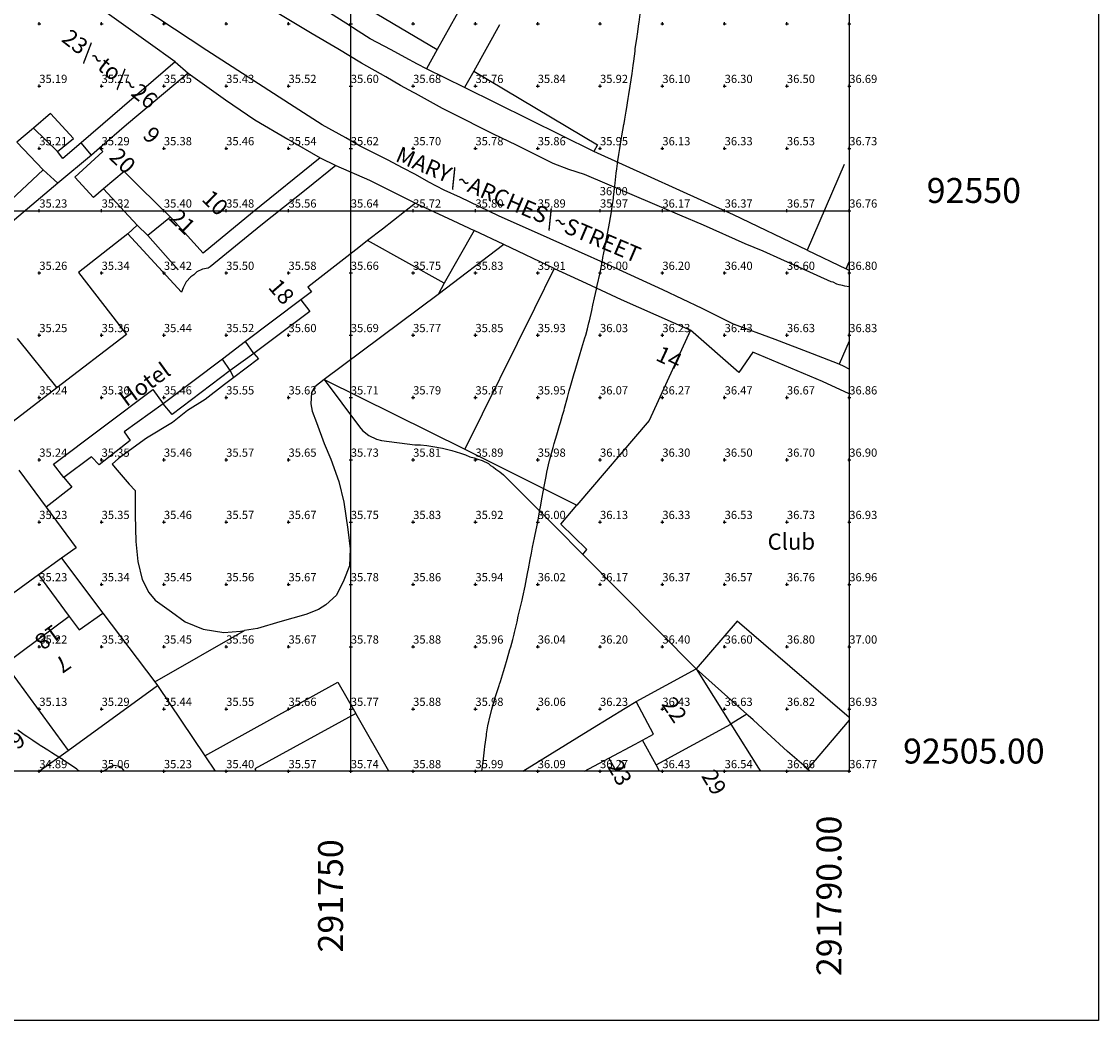
# Model space of a CAD drawing. Extents: x 291570 to 291810, y 92444 to 92766.
# Drawn here: x 291724 to 291810, y 92485 to 92565 of the extents above; entities that cross this region are included whole.
import ezdxf
from ezdxf.enums import TextEntityAlignment as Align

# ---------------------------------------------------------------- set-up
doc = ezdxf.new("R2010")
doc.units = 0
doc.header["$MEASUREMENT"] = 0
for name, color, linetype in [('Building', 7, 'Continuous'), ('cartographictextmain', 7, 'Continuous'), ('cornermarkers', 7, 'Continuous'), ('extent', 7, 'Continuous'), ('frame', 7, 'Continuous'), ('General Feature', 7, 'Continuous'), ('grid', 7, 'Continuous'), ('MM_CONTOUR', 1, 'Continuous'), ('MM_CONTOUR_TEXT', 12, 'Continuous'), ('MM_DTM', 7, 'Continuous'), ('Network Or Polygon Closing Geometry', 7, 'Continuous'), ('Road Or Track', 7, 'Continuous')]:
    doc.layers.add(name, color=color, linetype=linetype)

msp = doc.modelspace()

# ---------------------------------------------------------------- linework, layer by layer
at = {"layer": 'Building', "color": 1}
for points in [[(291735.9, 92561.95), (291729.4, 92566.6), (291728.9, 92566.08), (291722.4, 92571.1), (291713.55, 92577.82)], [(291735.9, 92561.95), (291728.35, 92555.45)], [(291735.9, 92561.95), (291736.95, 92561.05)], [(291736.95, 92561.05), (291732, 92556.9), (291729.84, 92555.01)], [(291736.95, 92561.05), (291739.95, 92558.9), (291742.3, 92557.3), (291744.95, 92555.75), (291747.55, 92554.25)], [(291726.45, 92554.75), (291727.75, 92555.8), (291725.9, 92557.8), (291724.53, 92556.63)], [(291724.53, 92556.63), (291723.21, 92555.51), (291725.3, 92553.28)], [(291728.35, 92555.45), (291726.9, 92554.2), (291726.45, 92554.75)], [(291729.2, 92554.45), (291728.35, 92555.45)], [(291729.84, 92555.01), (291729.2, 92554.45)], [(291730.1, 92554.75), (291729.84, 92555.01)], [(291748.8, 92553.63), (291746.41, 92551.71), (291742.79, 92548.8), (291738.7, 92545.5), (291738.55, 92545.4), (291738.1, 92545.3), (291737.65, 92545.1), (291737.4, 92544.85), (291737.15, 92544.7), (291736.8, 92544.3), (291736.55, 92543.8), (291736.4, 92543.45), (291732.1, 92548.15)], [(291747.55, 92554.25), (291742.1, 92549.85), (291738.15, 92546.6), (291735.65, 92549.35), (291735.53, 92549.47)], [(291748.8, 92553.63), (291751.5, 92552.45), (291755.2, 92550.6)], [(291725.3, 92553.28), (291717.97, 92546.43)], [(291735.53, 92549.47), (291733.1, 92551.85), (291731.8, 92553.15)], [(291755.2, 92550.6), (291752.54, 92548.52), (291751.35, 92547.6)], [(291755.2, 92550.6), (291758.2, 92549.2), (291759.9, 92548.4)], [(291759.9, 92548.4), (291757.5, 92544.17)], [(291762.29, 92547.28), (291759.9, 92548.4)], [(291732.1, 92548.15), (291728.15, 92545.05), (291732, 92540.05), (291726.41, 92535.77)], [(291751.35, 92547.6), (291750.65, 92547.05), (291746.56, 92543.87), (291746.85, 92543.5), (291746, 92542.85)], [(291757.5, 92544.17), (291751.35, 92547.6)], [(291762.29, 92547.28), (291757, 92543.28)], [(291766.33, 92545.37), (291762.29, 92547.28)], [(291766.33, 92545.37), (291764.75, 92542.15), (291759.15, 92530.85)], [(291766.33, 92545.37), (291768.9, 92544.17), (291771.7, 92542.87), (291777.25, 92540.4)], [(291757.5, 92544.17), (291757, 92543.28)], [(291757, 92543.28), (291747.85, 92536.45)], [(291746, 92542.85), (291741.55, 92539.49)], [(291723.23, 92539.73), (291726.41, 92535.77)], [(291777.25, 92540.4), (291773.95, 92533.15), (291768.14, 92526.36)], [(291790, 92535.287), (291787.85, 92536.3), (291782.25, 92538.65), (291781.15, 92537), (291777.25, 92540.4)], [(291741.55, 92539.49), (291739.7, 92538.09)], [(291739.7, 92538.09), (291734.95, 92534.5)], [(291747.85, 92536.45), (291759.15, 92530.85)], [(291726.41, 92535.77), (291722.91, 92533.09)], [(291726.98, 92528.59), (291726.15, 92529.65), (291734.1, 92535.65), (291734.95, 92534.5)], [(291759.15, 92530.85), (291768.14, 92526.36)], [(291723.37, 92529.16), (291725.55, 92526.2)], [(291726.98, 92528.59), (291727.6, 92527.8), (291725.55, 92526.2)], [(291725.55, 92526.2), (291727.95, 92522.95), (291726.78, 92522.1)], [(291768.62, 92522.41), (291768.95, 92522.8), (291766.85, 92524.85), (291768.14, 92526.36)], [(291724.94, 92520.77), (291722.15, 92518.75), (291717.57, 92524.9)], [(291768.62, 92522.41), (291777.72, 92513.23)], [(291726.78, 92522.1), (291724.94, 92520.77)], [(291726.78, 92522.1), (291730.1, 92517.7)], [(291724.94, 92520.77), (291727.41, 92517.42)], [(291727.41, 92517.42), (291722.25, 92513.6), (291722.74, 92512.93)], [(291727.41, 92517.42), (291728.2, 92516.35), (291730.1, 92517.7)], [(291730.1, 92517.7), (291734.26, 92512.18)], [(291790, 92509.306), (291785.22, 92513.42), (291781.01, 92517.05), (291777.72, 92513.23)], [(291722.74, 92512.93), (291727.31, 92506.68)], [(291772.89, 92510.6), (291777.72, 92513.23)], [(291777.72, 92513.23), (291780.51, 92508.79)], [(291734.26, 92512.18), (291734.48, 92511.88)], [(291727.31, 92506.68), (291734.48, 92511.88)], [(291773.42, 92507.5), (291774.3, 92507.97), (291772.89, 92510.6)], [(291750.4, 92509.65), (291742.3, 92505.2), (291742.406, 92505)], [(291753.049, 92505), (291750.4, 92509.65)], [(291774.5, 92505.52), (291780.51, 92508.79)], [(291780.51, 92508.79), (291782.73, 92505.25), (291782.886, 92505)], [(291770.71, 92506.05), (291772.82, 92507.18), (291773.42, 92507.5)], [(291774.5, 92505.52), (291773.42, 92507.5)], [(291724.997, 92505), (291727.31, 92506.68)], [(291768.756, 92505), (291770.71, 92506.05)], [(291770.71, 92506.05), (291771.282, 92505)], [(291730.121, 92505), (291730.45, 92505.2), (291730.6, 92505.35), (291730.85, 92505.45), (291731.05, 92505.5), (291731.3, 92505.45), (291731.55, 92505.35), (291731.7, 92505.15), (291731.799, 92505)], [(291774.784, 92505), (291774.5, 92505.52)]]:
    msp.add_lwpolyline(points, dxfattribs=at)
at = {"layer": 'extent', "color": 6}
msp.add_lwpolyline([(291590, 92505), (291590, 92705), (291790, 92705), (291790, 92505), (291590, 92505)], dxfattribs=at)
at = {"layer": 'frame', "color": 6}
msp.add_lwpolyline([(291570, 92485), (291570, 92725), (291810, 92725), (291810, 92485), (291570, 92485)], dxfattribs=at)
at = {"layer": 'General Feature', "color": 7}
for points in [[(291741.95, 92571.82), (291756.93, 92562.93)], [(291756.08, 92561.39), (291755.35, 92561.75), (291754.35, 92562.3), (291753.25, 92562.9), (291751.55, 92563.8), (291750.6, 92564.4), (291749.6, 92565.05), (291746.85, 92566.8), (291745.3, 92567.7), (291743.8, 92568.65), (291742.5, 92569.5), (291741.2, 92570.3)], [(291758.97, 92566.57), (291756.93, 92562.93)], [(291761.94, 92564.91), (291759.86, 92561.19)], [(291756.93, 92562.93), (291756.08, 92561.39)], [(291759.86, 92561.19), (291759.13, 92559.88)], [(291759.86, 92561.19), (291769.8, 92555.3), (291769.5, 92554.75)], [(291769.5, 92554.75), (291759.13, 92559.88)], [(291726.45, 92554.75), (291724.53, 92556.63)], [(291729.2, 92554.45), (291726.5, 92552.2)], [(291730.16, 92551.75), (291729.35, 92551.05), (291727.85, 92552.7), (291730.1, 92554.75)], [(291786.61, 92546.84), (291780.72, 92549.66), (291769.5, 92554.75)], [(291747.55, 92554.25), (291748.8, 92553.63)], [(291789.6, 92553.7), (291786.61, 92546.84)], [(291725.3, 92553.28), (291726.5, 92552.2)], [(291731.8, 92553.15), (291730.16, 92551.75)], [(291726.5, 92552.2), (291718.65, 92545.6)], [(291732.85, 92548.85), (291730.16, 92551.75)], [(291735.53, 92549.47), (291733.7, 92548)], [(291732.85, 92548.85), (291732.1, 92548.15)], [(291733.7, 92548), (291732.85, 92548.85)], [(291736.15, 92545.25), (291733.7, 92548)], [(291789.75, 92545.33), (291790, 92545.901)], [(291790, 92545.211), (291789.75, 92545.33)], [(291746, 92542.85), (291746.7, 92541.9), (291742.23, 92538.55)], [(291742.23, 92538.55), (291741.55, 92539.49)], [(291740.33, 92537.16), (291739.7, 92538.09)], [(291742.23, 92538.55), (291740.33, 92537.16)], [(291742.23, 92538.55), (291742.6, 92538.1), (291740.6, 92536.6)], [(291740.33, 92537.16), (291735.65, 92533.65), (291734.95, 92534.5)], [(291740.6, 92536.6), (291740.33, 92537.16)], [(291740.6, 92536.6), (291739.85, 92536.05), (291738.3, 92534.85), (291736.9, 92533.95), (291735.7, 92533), (291733.6, 92531.75), (291731.35, 92530.1), (291730.85, 92529.65), (291731.1, 92529.35), (291732.2, 92528.05), (291732.7, 92527.55), (291732.7, 92525.55), (291732.75, 92523.45), (291732.9, 92521.85), (291733.25, 92520.4), (291733.8, 92519.35), (291734.3, 92518.75), (291735.6, 92517.8), (291736.7, 92517), (291738.15, 92516.4), (291739.8, 92516.15), (291741.15, 92516.25), (291741.47, 92516.3)], [(291747.85, 92536.45), (291747.1, 92535.85), (291746.85, 92535.4), (291746.8, 92534.5), (291746.9, 92533.9), (291747.25, 92533), (291747.85, 92531.3), (291748.4, 92530.05), (291749.05, 92528.25), (291749.45, 92526.6), (291749.75, 92524.4), (291749.95, 92522.85), (291749.9, 92521.5), (291749.45, 92520.35), (291748.85, 92519.15), (291748, 92518.35), (291747.4, 92518), (291746.4, 92517.6), (291744.3, 92517), (291742.5, 92516.45), (291741.47, 92516.3)], [(291747.85, 92536.45), (291750.7, 92532.65), (291750.95, 92532.35), (291751.45, 92531.95), (291752.05, 92531.65), (291752.45, 92531.55), (291755.15, 92531.2), (291755.6, 92531.2), (291756.1, 92531.15), (291756.75, 92531.05), (291757.35, 92530.95), (291758.1, 92530.75), (291758.8, 92530.55), (291759.2, 92530.4), (291759.55, 92530.25), (291759.9, 92530.15), (291760.2, 92530.05), (291760.55, 92529.95), (291761.05, 92529.7), (291761.2, 92529.55), (291761.45, 92529.4), (291761.65, 92529.25), (291761.95, 92529.05), (291762.25, 92528.8), (291766.45, 92524.6), (291768.62, 92522.41)], [(291734.95, 92534.5), (291731.8, 92532.25), (291732.3, 92531.55), (291729.8, 92529.6), (291729.2, 92530.25), (291726.98, 92528.59)], [(291734.26, 92512.18), (291741.47, 92516.3)], [(291777.72, 92513.23), (291781.78, 92509.59)], [(291738.29, 92506.23), (291748.95, 92512.15), (291750.4, 92509.65)], [(291734.48, 92511.88), (291738.29, 92506.23)], [(291763.797, 92505), (291769.4, 92508.45), (291772.02, 92510.06), (291772.89, 92510.6)], [(291781.78, 92509.59), (291780.52, 92508.8), (291780.51, 92508.79)], [(291786.65, 92505.18), (291786.53, 92505.3), (291785.05, 92506.58), (291783.4, 92508.1), (291782.3, 92509.12), (291781.89, 92509.49), (291781.78, 92509.59)], [(291790, 92509.103), (291786.65, 92505.18)], [(291738.29, 92506.23), (291739.116, 92505)], [(291786.837, 92505), (291786.65, 92505.18)]]:
    msp.add_lwpolyline(points, dxfattribs=at)
at = {"layer": 'grid', "color": 7}
for points in [[(291750, 92505), (291750, 92705)], [(291590, 92550), (291790, 92550)]]:
    msp.add_lwpolyline(points, dxfattribs=at)
at = {"layer": 'MM_CONTOUR'}
for points in [[(291760.52, 92505), (291760.6, 92505.6), (291760.64, 92506), (291760.73, 92506.73), (291760.76, 92507), (291760.88, 92507.88), (291760.89, 92508), (291761, 92508.65), (291761.07, 92509), (291761.1, 92509.1), (291761.31, 92510), (291761.45, 92510.45), (291761.61, 92511), (291761.9, 92511.9), (291761.93, 92512), (291762, 92512.21), (291762.25, 92513), (291762.35, 92513.35), (291762.55, 92514), (291762.77, 92514.77), (291762.84, 92515), (291763, 92515.57), (291763.1, 92516), (291763.13, 92516.13), (291763.34, 92517), (291763.44, 92517.44), (291763.57, 92518), (291763.74, 92518.74), (291763.8, 92519), (291764, 92519.87), (291764.02, 92520), (291764.03, 92520.03), (291764.21, 92521), (291764.26, 92521.26), (291764.4, 92522), (291764.5, 92522.5), (291764.59, 92523), (291764.74, 92523.74), (291764.79, 92524), (291765, 92525), (291765.18, 92526), (291765.22, 92526.22), (291765.36, 92527), (291765.44, 92527.44), (291765.54, 92528), (291765.67, 92528.67), (291765.73, 92529), (291765.95, 92529.95), (291765.96, 92530), (291766, 92530.14), (291766.23, 92531), (291766.32, 92531.32), (291766.52, 92532), (291766.75, 92532.75), (291766.83, 92533), (291767, 92533.58), (291767.11, 92534), (291767.16, 92534.16), (291767.38, 92535), (291767.53, 92535.53), (291767.65, 92536), (291767.93, 92536.93), (291767.94, 92537), (291768, 92537.18), (291768.24, 92538), (291768.35, 92538.35), (291768.54, 92539), (291768.79, 92539.79), (291768.85, 92540), (291769, 92540.53), (291769.11, 92541), (291769.15, 92541.15), (291769.34, 92542), (291769.43, 92542.43), (291769.55, 92543), (291769.71, 92543.71), (291769.77, 92544), (291770, 92545), (291770.19, 92546), (291770.23, 92546.23), (291770.38, 92547), (291770.47, 92547.47), (291770.57, 92548), (291770.7, 92548.7), (291770.76, 92549), (291770.91, 92549.91), (291770.93, 92550), (291771, 92550.48), (291771.07, 92551), (291771.08, 92551.08), (291771.18, 92552), (291771.21, 92552.21), (291771.3, 92553), (291771.35, 92553.35), (291771.43, 92554), (291771.51, 92554.51), (291771.58, 92555), (291771.7, 92555.7), (291771.75, 92556), (291771.92, 92556.92), (291771.94, 92557), (291772, 92557.35), (291772.11, 92558), (291772.13, 92558.13), (291772.27, 92559), (291772.32, 92559.32), (291772.43, 92560), (291772.5, 92560.5), (291772.57, 92561), (291772.66, 92561.66), (291772.7, 92562), (291772.81, 92562.81), (291772.83, 92563), (291772.97, 92563.97), (291772.97, 92564), (291773, 92564.18), (291773.12, 92565), (291773.14, 92565.14), (291773.26, 92566)], [(291728.25, 92505), (291728.1, 92505.1), (291728, 92505.17), (291727.51, 92505.51), (291727, 92505.85), (291726.91, 92505.91), (291726.78, 92506), (291726.3, 92506.3), (291726, 92506.49), (291725.69, 92506.69), (291725.2, 92507), (291725.08, 92507.08), (291725, 92507.13), (291724.47, 92507.47), (291724, 92507.79), (291723.87, 92507.87), (291723.68, 92508), (291723.29, 92508.29)]]:
    msp.add_lwpolyline(points, dxfattribs=at)
at = {"layer": 'MM_DTM'}
for p, q in [((291724.88, 92565, 35.17), (291725.13, 92565, 35.17)), ((291725, 92564.88, 35.17), (291725, 92565.13, 35.17)), ((291729.88, 92565, 35.25), (291730.13, 92565, 35.25)), ((291730, 92564.88, 35.25), (291730, 92565.13, 35.25)), ((291734.88, 92565, 35.33), (291735.13, 92565, 35.33)), ((291735, 92564.88, 35.33), (291735, 92565.13, 35.33)), ((291739.88, 92565, 35.41), (291740.13, 92565, 35.41)), ((291740, 92564.88, 35.41), (291740, 92565.13, 35.41)), ((291744.88, 92565, 35.49), (291745.13, 92565, 35.49)), ((291745, 92564.88, 35.49), (291745, 92565.13, 35.49)), ((291749.88, 92565, 35.57), (291750.13, 92565, 35.57)), ((291750, 92564.88, 35.57), (291750, 92565.13, 35.57)), ((291754.88, 92565, 35.66), (291755.13, 92565, 35.66)), ((291755, 92564.88, 35.66), (291755, 92565.13, 35.66)), ((291759.88, 92565, 35.74), (291760.13, 92565, 35.74)), ((291760, 92564.88, 35.74), (291760, 92565.13, 35.74)), ((291764.88, 92565, 35.82), (291765.13, 92565, 35.82)), ((291765, 92564.88, 35.82), (291765, 92565.13, 35.82)), ((291769.88, 92565, 35.9), (291770.13, 92565, 35.9)), ((291770, 92564.88, 35.9), (291770, 92565.13, 35.9)), ((291774.88, 92565, 36.07), (291775.13, 92565, 36.07)), ((291775, 92564.88, 36.07), (291775, 92565.13, 36.07)), ((291779.88, 92565, 36.27), (291780.13, 92565, 36.27)), ((291780, 92564.88, 36.27), (291780, 92565.13, 36.27)), ((291784.88, 92565, 36.44), (291785.13, 92565, 36.44)), ((291785, 92564.88, 36.44), (291785, 92565.13, 36.44)), ((291789.88, 92565, 36.59), (291790.13, 92565, 36.59)), ((291790, 92564.88, 36.59), (291790, 92565.13, 36.59)), ((291724.88, 92560, 35.19), (291725.13, 92560, 35.19)), ((291725, 92559.88, 35.19), (291725, 92560.13, 35.19)), ((291729.88, 92560, 35.27), (291730.13, 92560, 35.27)), ((291730, 92559.88, 35.27), (291730, 92560.13, 35.27)), ((291734.88, 92560, 35.35), (291735.13, 92560, 35.35)), ((291735, 92559.88, 35.35), (291735, 92560.13, 35.35)), ((291739.88, 92560, 35.43), (291740.13, 92560, 35.43)), ((291740, 92559.88, 35.43), (291740, 92560.13, 35.43)), ((291744.88, 92560, 35.52), (291745.13, 92560, 35.52)), ((291745, 92559.88, 35.52), (291745, 92560.13, 35.52)), ((291749.88, 92560, 35.6), (291750.13, 92560, 35.6)), ((291750, 92559.88, 35.6), (291750, 92560.13, 35.6)), ((291754.88, 92560, 35.68), (291755.13, 92560, 35.68)), ((291755, 92559.88, 35.68), (291755, 92560.13, 35.68)), ((291759.88, 92560, 35.76), (291760.13, 92560, 35.76)), ((291760, 92559.88, 35.76), (291760, 92560.13, 35.76)), ((291764.88, 92560, 35.84), (291765.13, 92560, 35.84)), ((291765, 92559.88, 35.84), (291765, 92560.13, 35.84)), ((291769.88, 92560, 35.92), (291770.13, 92560, 35.92)), ((291770, 92559.88, 35.92), (291770, 92560.13, 35.92)), ((291774.88, 92560, 36.1), (291775.13, 92560, 36.1)), ((291775, 92559.88, 36.1), (291775, 92560.13, 36.1)), ((291779.88, 92560, 36.3), (291780.13, 92560, 36.3)), ((291780, 92559.88, 36.3), (291780, 92560.13, 36.3)), ((291784.88, 92560, 36.5), (291785.13, 92560, 36.5)), ((291785, 92559.88, 36.5), (291785, 92560.13, 36.5)), ((291789.88, 92560, 36.69), (291790.13, 92560, 36.69)), ((291790, 92559.88, 36.69), (291790, 92560.13, 36.69)), ((291725, 92554.88, 35.21), (291725, 92555.13, 35.21)), ((291730, 92554.88, 35.29), (291730, 92555.13, 35.29)), ((291735, 92554.88, 35.38), (291735, 92555.13, 35.38)), ((291740, 92554.88, 35.46), (291740, 92555.13, 35.46)), ((291745, 92554.88, 35.54), (291745, 92555.13, 35.54)), ((291750, 92554.88, 35.62), (291750, 92555.13, 35.62)), ((291755, 92554.88, 35.7), (291755, 92555.13, 35.7)), ((291760, 92554.88, 35.78), (291760, 92555.13, 35.78)), ((291765, 92554.88, 35.86), (291765, 92555.13, 35.86)), ((291770, 92554.88, 35.95), (291770, 92555.13, 35.95)), ((291775, 92554.88, 36.13), (291775, 92555.13, 36.13)), ((291780, 92554.88, 36.33), (291780, 92555.13, 36.33)), ((291785, 92554.88, 36.53), (291785, 92555.13, 36.53)), ((291790, 92554.88, 36.73), (291790, 92555.13, 36.73)), ((291724.88, 92555, 35.21), (291725.13, 92555, 35.21)), ((291729.88, 92555, 35.29), (291730.13, 92555, 35.29)), ((291734.88, 92555, 35.38), (291735.13, 92555, 35.38)), ((291739.88, 92555, 35.46), (291740.13, 92555, 35.46)), ((291744.88, 92555, 35.54), (291745.13, 92555, 35.54)), ((291749.88, 92555, 35.62), (291750.13, 92555, 35.62)), ((291754.88, 92555, 35.7), (291755.13, 92555, 35.7)), ((291759.88, 92555, 35.78), (291760.13, 92555, 35.78)), ((291764.88, 92555, 35.86), (291765.13, 92555, 35.86)), ((291769.88, 92555, 35.95), (291770.13, 92555, 35.95)), ((291774.88, 92555, 36.13), (291775.13, 92555, 36.13)), ((291779.88, 92555, 36.33), (291780.13, 92555, 36.33)), ((291784.88, 92555, 36.53), (291785.13, 92555, 36.53)), ((291789.88, 92555, 36.73), (291790.13, 92555, 36.73)), ((291724.88, 92550, 35.23), (291725.13, 92550, 35.23)), ((291725, 92549.88, 35.23), (291725, 92550.13, 35.23)), ((291729.88, 92550, 35.32), (291730.13, 92550, 35.32)), ((291730, 92549.88, 35.32), (291730, 92550.13, 35.32)), ((291734.88, 92550, 35.4), (291735.13, 92550, 35.4)), ((291735, 92549.88, 35.4), (291735, 92550.13, 35.4)), ((291739.88, 92550, 35.48), (291740.13, 92550, 35.48)), ((291740, 92549.88, 35.48), (291740, 92550.13, 35.48)), ((291744.88, 92550, 35.56), (291745.13, 92550, 35.56)), ((291745, 92549.88, 35.56), (291745, 92550.13, 35.56)), ((291749.88, 92550, 35.64), (291750.13, 92550, 35.64)), ((291750, 92549.88, 35.64), (291750, 92550.13, 35.64)), ((291754.88, 92550, 35.72), (291755.13, 92550, 35.72)), ((291755, 92549.88, 35.72), (291755, 92550.13, 35.72)), ((291759.88, 92550, 35.8), (291760.13, 92550, 35.8)), ((291760, 92549.88, 35.8), (291760, 92550.13, 35.8)), ((291764.88, 92550, 35.89), (291765.13, 92550, 35.89)), ((291765, 92549.88, 35.89), (291765, 92550.13, 35.89)), ((291769.88, 92550, 35.97), (291770.13, 92550, 35.97)), ((291770, 92549.88, 35.97), (291770, 92550.13, 35.97)), ((291774.88, 92550, 36.17), (291775.13, 92550, 36.17)), ((291775, 92549.88, 36.17), (291775, 92550.13, 36.17)), ((291779.88, 92550, 36.37), (291780.13, 92550, 36.37)), ((291780, 92549.88, 36.37), (291780, 92550.13, 36.37)), ((291784.88, 92550, 36.57), (291785.13, 92550, 36.57)), ((291785, 92549.88, 36.57), (291785, 92550.13, 36.57)), ((291789.88, 92550, 36.76), (291790.13, 92550, 36.76)), ((291790, 92549.88, 36.76), (291790, 92550.13, 36.76)), ((291724.88, 92545, 35.26), (291725.13, 92545, 35.26)), ((291725, 92544.88, 35.26), (291725, 92545.13, 35.26)), ((291729.88, 92545, 35.34), (291730.13, 92545, 35.34)), ((291730, 92544.88, 35.34), (291730, 92545.13, 35.34)), ((291734.88, 92545, 35.42), (291735.13, 92545, 35.42)), ((291735, 92544.88, 35.42), (291735, 92545.13, 35.42)), ((291739.88, 92545, 35.5), (291740.13, 92545, 35.5)), ((291740, 92544.88, 35.5), (291740, 92545.13, 35.5)), ((291744.88, 92545, 35.58), (291745.13, 92545, 35.58)), ((291745, 92544.88, 35.58), (291745, 92545.13, 35.58)), ((291749.88, 92545, 35.66), (291750.13, 92545, 35.66)), ((291750, 92544.88, 35.66), (291750, 92545.13, 35.66)), ((291754.88, 92545, 35.75), (291755.13, 92545, 35.75)), ((291755, 92544.88, 35.75), (291755, 92545.13, 35.75)), ((291759.88, 92545, 35.83), (291760.13, 92545, 35.83)), ((291760, 92544.88, 35.83), (291760, 92545.13, 35.83)), ((291764.88, 92545, 35.91), (291765.13, 92545, 35.91)), ((291765, 92544.88, 35.91), (291765, 92545.13, 35.91)), ((291769.88, 92545, 36), (291770.13, 92545, 36)), ((291770, 92544.88, 36), (291770, 92545.13, 36)), ((291774.88, 92545, 36.2), (291775.13, 92545, 36.2)), ((291775, 92544.88, 36.2), (291775, 92545.13, 36.2)), ((291779.88, 92545, 36.4), (291780.13, 92545, 36.4)), ((291780, 92544.88, 36.4), (291780, 92545.13, 36.4)), ((291784.88, 92545, 36.6), (291785.13, 92545, 36.6)), ((291785, 92544.88, 36.6), (291785, 92545.13, 36.6)), ((291789.88, 92545, 36.8), (291790.13, 92545, 36.8)), ((291790, 92544.88, 36.8), (291790, 92545.13, 36.8)), ((291724.88, 92540, 35.25), (291725.13, 92540, 35.25)), ((291725, 92539.88, 35.25), (291725, 92540.13, 35.25)), ((291729.88, 92540, 35.36), (291730.13, 92540, 35.36)), ((291730, 92539.88, 35.36), (291730, 92540.13, 35.36)), ((291734.88, 92540, 35.44), (291735.13, 92540, 35.44)), ((291735, 92539.88, 35.44), (291735, 92540.13, 35.44)), ((291739.88, 92540, 35.52), (291740.13, 92540, 35.52)), ((291740, 92539.88, 35.52), (291740, 92540.13, 35.52)), ((291744.88, 92540, 35.6), (291745.13, 92540, 35.6)), ((291745, 92539.88, 35.6), (291745, 92540.13, 35.6)), ((291749.88, 92540, 35.69), (291750.13, 92540, 35.69)), ((291750, 92539.88, 35.69), (291750, 92540.13, 35.69)), ((291754.88, 92540, 35.77), (291755.13, 92540, 35.77)), ((291755, 92539.88, 35.77), (291755, 92540.13, 35.77)), ((291759.88, 92540, 35.85), (291760.13, 92540, 35.85)), ((291760, 92539.88, 35.85), (291760, 92540.13, 35.85)), ((291764.88, 92540, 35.93), (291765.13, 92540, 35.93)), ((291765, 92539.88, 35.93), (291765, 92540.13, 35.93)), ((291769.88, 92540, 36.03), (291770.13, 92540, 36.03)), ((291770, 92539.88, 36.03), (291770, 92540.13, 36.03)), ((291774.88, 92540, 36.23), (291775.13, 92540, 36.23)), ((291775, 92539.88, 36.23), (291775, 92540.13, 36.23)), ((291779.88, 92540, 36.43), (291780.13, 92540, 36.43)), ((291780, 92539.88, 36.43), (291780, 92540.13, 36.43)), ((291784.88, 92540, 36.63), (291785.13, 92540, 36.63)), ((291785, 92539.88, 36.63), (291785, 92540.13, 36.63)), ((291789.88, 92540, 36.83), (291790.13, 92540, 36.83)), ((291790, 92539.88, 36.83), (291790, 92540.13, 36.83)), ((291724.88, 92535, 35.24), (291725.13, 92535, 35.24)), ((291725, 92534.88, 35.24), (291725, 92535.13, 35.24)), ((291729.88, 92535, 35.36), (291730.13, 92535, 35.36)), ((291730, 92534.88, 35.36), (291730, 92535.13, 35.36)), ((291734.88, 92535, 35.46), (291735.13, 92535, 35.46)), ((291735, 92534.88, 35.46), (291735, 92535.13, 35.46)), ((291739.88, 92535, 35.55), (291740.13, 92535, 35.55)), ((291740, 92534.88, 35.55), (291740, 92535.13, 35.55)), ((291744.88, 92535, 35.63), (291745.13, 92535, 35.63)), ((291745, 92534.88, 35.63), (291745, 92535.13, 35.63)), ((291749.88, 92535, 35.71), (291750.13, 92535, 35.71)), ((291750, 92534.88, 35.71), (291750, 92535.13, 35.71)), ((291754.88, 92535, 35.79), (291755.13, 92535, 35.79)), ((291755, 92534.88, 35.79), (291755, 92535.13, 35.79)), ((291759.88, 92535, 35.87), (291760.13, 92535, 35.87)), ((291760, 92534.88, 35.87), (291760, 92535.13, 35.87)), ((291764.88, 92535, 35.95), (291765.13, 92535, 35.95)), ((291765, 92534.88, 35.95), (291765, 92535.13, 35.95)), ((291769.88, 92535, 36.07), (291770.13, 92535, 36.07)), ((291770, 92534.88, 36.07), (291770, 92535.13, 36.07)), ((291774.88, 92535, 36.27), (291775.13, 92535, 36.27)), ((291775, 92534.88, 36.27), (291775, 92535.13, 36.27)), ((291779.88, 92535, 36.47), (291780.13, 92535, 36.47)), ((291780, 92534.88, 36.47), (291780, 92535.13, 36.47)), ((291784.88, 92535, 36.67), (291785.13, 92535, 36.67)), ((291785, 92534.88, 36.67), (291785, 92535.13, 36.67)), ((291789.88, 92535, 36.86), (291790.13, 92535, 36.86)), ((291790, 92534.88, 36.86), (291790, 92535.13, 36.86)), ((291725, 92529.88, 35.24), (291725, 92530.13, 35.24)), ((291730, 92529.88, 35.35), (291730, 92530.13, 35.35)), ((291735, 92529.88, 35.46), (291735, 92530.13, 35.46)), ((291740, 92529.88, 35.57), (291740, 92530.13, 35.57)), ((291745, 92529.88, 35.65), (291745, 92530.13, 35.65)), ((291750, 92529.88, 35.73), (291750, 92530.13, 35.73)), ((291755, 92529.88, 35.81), (291755, 92530.13, 35.81)), ((291760, 92529.88, 35.89), (291760, 92530.13, 35.89)), ((291765, 92529.88, 35.98), (291765, 92530.13, 35.98)), ((291770, 92529.88, 36.1), (291770, 92530.13, 36.1)), ((291775, 92529.88, 36.3), (291775, 92530.13, 36.3)), ((291780, 92529.88, 36.5), (291780, 92530.13, 36.5)), ((291785, 92529.88, 36.7), (291785, 92530.13, 36.7)), ((291790, 92529.88, 36.9), (291790, 92530.13, 36.9)), ((291724.88, 92530, 35.24), (291725.13, 92530, 35.24)), ((291729.88, 92530, 35.35), (291730.13, 92530, 35.35)), ((291734.88, 92530, 35.46), (291735.13, 92530, 35.46)), ((291739.88, 92530, 35.57), (291740.13, 92530, 35.57)), ((291744.88, 92530, 35.65), (291745.13, 92530, 35.65)), ((291749.88, 92530, 35.73), (291750.13, 92530, 35.73)), ((291754.88, 92530, 35.81), (291755.13, 92530, 35.81)), ((291759.88, 92530, 35.89), (291760.13, 92530, 35.89)), ((291764.88, 92530, 35.98), (291765.13, 92530, 35.98)), ((291769.88, 92530, 36.1), (291770.13, 92530, 36.1)), ((291774.88, 92530, 36.3), (291775.13, 92530, 36.3)), ((291779.88, 92530, 36.5), (291780.13, 92530, 36.5)), ((291784.88, 92530, 36.7), (291785.13, 92530, 36.7)), ((291789.88, 92530, 36.9), (291790.13, 92530, 36.9)), ((291724.88, 92525, 35.23), (291725.13, 92525, 35.23)), ((291725, 92524.88, 35.23), (291725, 92525.13, 35.23)), ((291729.88, 92525, 35.35), (291730.13, 92525, 35.35)), ((291730, 92524.88, 35.35), (291730, 92525.13, 35.35)), ((291734.88, 92525, 35.46), (291735.13, 92525, 35.46)), ((291735, 92524.88, 35.46), (291735, 92525.13, 35.46)), ((291739.88, 92525, 35.57), (291740.13, 92525, 35.57)), ((291740, 92524.88, 35.57), (291740, 92525.13, 35.57)), ((291744.88, 92525, 35.67), (291745.13, 92525, 35.67)), ((291745, 92524.88, 35.67), (291745, 92525.13, 35.67)), ((291749.88, 92525, 35.75), (291750.13, 92525, 35.75)), ((291750, 92524.88, 35.75), (291750, 92525.13, 35.75)), ((291754.88, 92525, 35.83), (291755.13, 92525, 35.83)), ((291755, 92524.88, 35.83), (291755, 92525.13, 35.83)), ((291759.88, 92525, 35.92), (291760.13, 92525, 35.92)), ((291760, 92524.88, 35.92), (291760, 92525.13, 35.92)), ((291764.88, 92525, 36), (291765.13, 92525, 36)), ((291765, 92524.88, 36), (291765, 92525.13, 36)), ((291769.88, 92525, 36.13), (291770.13, 92525, 36.13)), ((291770, 92524.88, 36.13), (291770, 92525.13, 36.13)), ((291774.88, 92525, 36.33), (291775.13, 92525, 36.33)), ((291775, 92524.88, 36.33), (291775, 92525.13, 36.33)), ((291779.88, 92525, 36.53), (291780.13, 92525, 36.53)), ((291780, 92524.88, 36.53), (291780, 92525.13, 36.53)), ((291784.88, 92525, 36.73), (291785.13, 92525, 36.73)), ((291785, 92524.88, 36.73), (291785, 92525.13, 36.73)), ((291789.88, 92525, 36.93), (291790.13, 92525, 36.93)), ((291790, 92524.88, 36.93), (291790, 92525.13, 36.93)), ((291724.88, 92520, 35.23), (291725.13, 92520, 35.23)), ((291725, 92519.88, 35.23), (291725, 92520.13, 35.23)), ((291729.88, 92520, 35.34), (291730.13, 92520, 35.34)), ((291730, 92519.88, 35.34), (291730, 92520.13, 35.34)), ((291734.88, 92520, 35.45), (291735.13, 92520, 35.45)), ((291735, 92519.88, 35.45), (291735, 92520.13, 35.45)), ((291739.88, 92520, 35.56), (291740.13, 92520, 35.56)), ((291740, 92519.88, 35.56), (291740, 92520.13, 35.56)), ((291744.88, 92520, 35.67), (291745.13, 92520, 35.67)), ((291745, 92519.88, 35.67), (291745, 92520.13, 35.67)), ((291749.88, 92520, 35.78), (291750.13, 92520, 35.78)), ((291750, 92519.88, 35.78), (291750, 92520.13, 35.78)), ((291754.88, 92520, 35.86), (291755.13, 92520, 35.86)), ((291755, 92519.88, 35.86), (291755, 92520.13, 35.86)), ((291759.88, 92520, 35.94), (291760.13, 92520, 35.94)), ((291760, 92519.88, 35.94), (291760, 92520.13, 35.94)), ((291764.88, 92520, 36.02), (291765.13, 92520, 36.02)), ((291765, 92519.88, 36.02), (291765, 92520.13, 36.02)), ((291769.88, 92520, 36.17), (291770.13, 92520, 36.17)), ((291770, 92519.88, 36.17), (291770, 92520.13, 36.17)), ((291774.88, 92520, 36.37), (291775.13, 92520, 36.37)), ((291775, 92519.88, 36.37), (291775, 92520.13, 36.37)), ((291779.88, 92520, 36.57), (291780.13, 92520, 36.57)), ((291780, 92519.88, 36.57), (291780, 92520.13, 36.57)), ((291784.88, 92520, 36.76), (291785.13, 92520, 36.76)), ((291785, 92519.88, 36.76), (291785, 92520.13, 36.76)), ((291789.88, 92520, 36.96), (291790.13, 92520, 36.96)), ((291790, 92519.88, 36.96), (291790, 92520.13, 36.96)), ((291724.88, 92515, 35.22), (291725.13, 92515, 35.22)), ((291725, 92514.88, 35.22), (291725, 92515.13, 35.22)), ((291729.88, 92515, 35.33), (291730.13, 92515, 35.33)), ((291730, 92514.88, 35.33), (291730, 92515.13, 35.33)), ((291734.88, 92515, 35.45), (291735.13, 92515, 35.45)), ((291735, 92514.88, 35.45), (291735, 92515.13, 35.45)), ((291739.88, 92515, 35.56), (291740.13, 92515, 35.56)), ((291740, 92514.88, 35.56), (291740, 92515.13, 35.56)), ((291744.88, 92515, 35.67), (291745.13, 92515, 35.67)), ((291745, 92514.88, 35.67), (291745, 92515.13, 35.67)), ((291749.88, 92515, 35.78), (291750.13, 92515, 35.78)), ((291750, 92514.88, 35.78), (291750, 92515.13, 35.78)), ((291754.88, 92515, 35.88), (291755.13, 92515, 35.88)), ((291755, 92514.88, 35.88), (291755, 92515.13, 35.88)), ((291759.88, 92515, 35.96), (291760.13, 92515, 35.96)), ((291760, 92514.88, 35.96), (291760, 92515.13, 35.96)), ((291764.88, 92515, 36.04), (291765.13, 92515, 36.04)), ((291765, 92514.88, 36.04), (291765, 92515.13, 36.04)), ((291769.88, 92515, 36.2), (291770.13, 92515, 36.2)), ((291770, 92514.88, 36.2), (291770, 92515.13, 36.2)), ((291774.88, 92515, 36.4), (291775.13, 92515, 36.4)), ((291775, 92514.88, 36.4), (291775, 92515.13, 36.4)), ((291779.88, 92515, 36.6), (291780.13, 92515, 36.6)), ((291780, 92514.88, 36.6), (291780, 92515.13, 36.6)), ((291784.88, 92515, 36.8), (291785.13, 92515, 36.8)), ((291785, 92514.88, 36.8), (291785, 92515.13, 36.8)), ((291789.88, 92515, 37), (291790.13, 92515, 37)), ((291790, 92514.88, 37), (291790, 92515.13, 37)), ((291724.88, 92510, 35.13), (291725.13, 92510, 35.13)), ((291725, 92509.88, 35.13), (291725, 92510.13, 35.13)), ((291729.88, 92510, 35.29), (291730.13, 92510, 35.29)), ((291730, 92509.88, 35.29), (291730, 92510.13, 35.29)), ((291734.88, 92510, 35.44), (291735.13, 92510, 35.44)), ((291735, 92509.88, 35.44), (291735, 92510.13, 35.44)), ((291739.88, 92510, 35.55), (291740.13, 92510, 35.55)), ((291740, 92509.88, 35.55), (291740, 92510.13, 35.55)), ((291744.88, 92510, 35.66), (291745.13, 92510, 35.66)), ((291745, 92509.88, 35.66), (291745, 92510.13, 35.66)), ((291749.88, 92510, 35.77), (291750.13, 92510, 35.77)), ((291750, 92509.88, 35.77), (291750, 92510.13, 35.77)), ((291754.88, 92510, 35.88), (291755.13, 92510, 35.88)), ((291755, 92509.88, 35.88), (291755, 92510.13, 35.88)), ((291759.88, 92510, 35.98), (291760.13, 92510, 35.98)), ((291760, 92509.88, 35.98), (291760, 92510.13, 35.98)), ((291764.88, 92510, 36.06), (291765.13, 92510, 36.06)), ((291765, 92509.88, 36.06), (291765, 92510.13, 36.06)), ((291769.88, 92510, 36.23), (291770.13, 92510, 36.23)), ((291770, 92509.88, 36.23), (291770, 92510.13, 36.23)), ((291774.88, 92510, 36.43), (291775.13, 92510, 36.43)), ((291775, 92509.88, 36.43), (291775, 92510.13, 36.43)), ((291779.88, 92510, 36.63), (291780.13, 92510, 36.63)), ((291780, 92509.88, 36.63), (291780, 92510.13, 36.63)), ((291784.88, 92510, 36.82), (291785.13, 92510, 36.82)), ((291785, 92509.88, 36.82), (291785, 92510.13, 36.82)), ((291789.88, 92510, 36.93), (291790.13, 92510, 36.93)), ((291790, 92509.88, 36.93), (291790, 92510.13, 36.93)), ((291724.88, 92505, 34.89), (291725.13, 92505, 34.89)), ((291725, 92504.88, 34.89), (291725, 92505.13, 34.89)), ((291729.88, 92505, 35.06), (291730.13, 92505, 35.06)), ((291730, 92504.88, 35.06), (291730, 92505.13, 35.06)), ((291734.88, 92505, 35.23), (291735.13, 92505, 35.23)), ((291735, 92504.88, 35.23), (291735, 92505.13, 35.23)), ((291739.88, 92505, 35.4), (291740.13, 92505, 35.4)), ((291740, 92504.88, 35.4), (291740, 92505.13, 35.4)), ((291744.88, 92505, 35.57), (291745.13, 92505, 35.57)), ((291745, 92504.88, 35.57), (291745, 92505.13, 35.57)), ((291749.88, 92505, 35.74), (291750.13, 92505, 35.74)), ((291750, 92504.88, 35.74), (291750, 92505.13, 35.74)), ((291754.88, 92505, 35.88), (291755.13, 92505, 35.88)), ((291755, 92504.88, 35.88), (291755, 92505.13, 35.88)), ((291759.88, 92505, 35.99), (291760.13, 92505, 35.99)), ((291760, 92504.88, 35.99), (291760, 92505.13, 35.99)), ((291764.88, 92505, 36.09), (291765.13, 92505, 36.09)), ((291765, 92504.88, 36.09), (291765, 92505.13, 36.09)), ((291769.88, 92505, 36.27), (291770.13, 92505, 36.27)), ((291770, 92504.88, 36.27), (291770, 92505.13, 36.27)), ((291774.88, 92505, 36.43), (291775.13, 92505, 36.43)), ((291775, 92504.88, 36.43), (291775, 92505.13, 36.43)), ((291779.88, 92505, 36.54), (291780.13, 92505, 36.54)), ((291780, 92504.88, 36.54), (291780, 92505.13, 36.54)), ((291784.88, 92505, 36.66), (291785.13, 92505, 36.66)), ((291785, 92504.88, 36.66), (291785, 92505.13, 36.66)), ((291789.88, 92505, 36.77), (291790.13, 92505, 36.77)), ((291790, 92504.88, 36.77), (291790, 92505.13, 36.77))]:
    msp.add_line(p, q, dxfattribs=at)
at = {"layer": 'Network Or Polygon Closing Geometry', "color": 7}
for points in [[(291759.13, 92559.88), (291756.08, 92561.39)], [(291786.61, 92546.84), (291789.75, 92545.33)], [(291790, 92539.533), (291789.18, 92537.67)]]:
    msp.add_lwpolyline(points, dxfattribs=at)
at = {"layer": 'Road Or Track', "color": 8}
for points in [[(291789.18, 92537.67), (291787.05, 92538.5), (291784.05, 92539.65), (291780.7, 92540.9), (291778.2, 92542.15), (291775.05, 92543.65), (291770.55, 92545.7), (291766, 92547.75), (291761.85, 92549.6), (291758.8, 92551.05), (291757.5, 92551.65), (291756.25, 92552.3), (291755.2, 92552.9), (291754.15, 92553.45), (291753, 92554.05), (291750.7, 92555.2), (291749.6, 92555.85), (291747.7, 92556.9), (291745.45, 92558.35), (291738.45, 92562.85), (291734.5, 92565.45), (291733.2, 92566.25), (291731.95, 92567.13)], [(291790, 92543.9), (291789.65, 92543.95), (291789.45, 92544), (291789.2, 92544.05), (291789.19, 92544.05), (291789, 92544.1), (291788.7, 92544.25), (291788.55, 92544.3), (291786, 92545.45), (291784.5, 92546.1), (291783.1, 92546.75), (291781.65, 92547.35), (291778.3, 92548.85), (291776.4, 92549.65), (291768.75, 92552.9), (291767.5, 92553.3), (291766.25, 92553.8), (291764.8, 92554.5), (291763.3, 92555.25), (291761.45, 92556.15), (291758.01, 92557.87), (291757.35, 92558.2), (291755.2, 92559.4), (291755.02, 92559.5), (291754, 92560.05), (291752.8, 92560.75), (291750.85, 92561.85), (291748.95, 92563), (291746.9, 92564.2), (291743.15, 92566.45)], [(291790, 92537.281), (291789.6, 92537.5), (291789.18, 92537.67)], [(291789.998, 92505), (291790, 92505.002)]]:
    msp.add_lwpolyline(points, dxfattribs=at)

# ---------------------------------------------------------------- texts
at = {"layer": 'cartographictextmain', "char_height": 1.3, "attachment_point": 1}
for s, insert, rotation in [('23\\~to\\~26', (291727.5, 92564.677), 322), ('9', (291734.119, 92556.879), 316), ('MARY\\~ARCHES\\~STREET', (291754.006, 92555.207), 337), ('20', (291731.437, 92555.159), 316), ('10', (291738.86, 92551.79), 316), ('21', (291736.237, 92550.259), 316), ('18', (291744.28, 92544.68), 311), ('14', (291774.93, 92539.21), 335), ('Hotel', (291731.233, 92535.268), 36), ('18', (291726.876, 92515.815), 216), ('7', (291727.666, 92513.378), 215), ('22', (291775.96, 92511.119), 304), ('6', (291724.021, 92507.27), 215), ('23', (291771.673, 92506.052), 299), ('29', (291779.208, 92505.298), 301)]:
    msp.add_mtext(s, dxfattribs=dict(at, insert=insert, rotation=rotation))
at = {"layer": 'cartographictextmain', "insert": (291783.45, 92524.087), "char_height": 1.3, "attachment_point": 1}
msp.add_mtext('Club', dxfattribs=at)
at = {"layer": 'cornermarkers', "color": 6, "insert": (291800, 92505), "char_height": 2, "attachment_point": 8}
msp.add_mtext('92505.00', dxfattribs=at)
at = {"layer": 'cornermarkers', "color": 6, "insert": (291790, 92495), "char_height": 2, "attachment_point": 8, "rotation": 90}
msp.add_mtext('291790.00', dxfattribs=at)
at = {"layer": 'grid', "color": 7, "insert": (291800, 92550), "char_height": 2, "attachment_point": 8}
msp.add_mtext('92550', dxfattribs=at)
at = {"layer": 'grid', "color": 7, "insert": (291750, 92495), "char_height": 2, "attachment_point": 8, "rotation": 90}
msp.add_mtext('291750', dxfattribs=at)
at = {"layer": 'MM_CONTOUR_TEXT'}
msp.add_text('36.00', height=0.66, dxfattribs=at).set_placement((291771.1, 92551.24), align=Align.CENTER)
at = {"layer": 'MM_DTM'}
for s, p in [('35.19', (291725, 92560.25)), ('35.27', (291730, 92560.25)), ('35.35', (291735, 92560.25)), ('35.43', (291740, 92560.25)), ('35.52', (291745, 92560.25)), ('35.60', (291750, 92560.25)), ('35.68', (291755, 92560.25)), ('35.76', (291760, 92560.25)), ('35.84', (291765, 92560.25)), ('35.92', (291770, 92560.25)), ('36.10', (291775, 92560.25)), ('36.30', (291780, 92560.25)), ('36.50', (291785, 92560.25)), ('36.69', (291790, 92560.25)), ('35.21', (291725, 92555.25)), ('35.29', (291730, 92555.25)), ('35.38', (291735, 92555.25)), ('35.46', (291740, 92555.25)), ('35.54', (291745, 92555.25)), ('35.62', (291750, 92555.25)), ('35.70', (291755, 92555.25)), ('35.78', (291760, 92555.25)), ('35.86', (291765, 92555.25)), ('35.95', (291770, 92555.25)), ('36.13', (291775, 92555.25)), ('36.33', (291780, 92555.25)), ('36.53', (291785, 92555.25)), ('36.73', (291790, 92555.25)), ('35.23', (291725, 92550.25)), ('35.32', (291730, 92550.25)), ('35.40', (291735, 92550.25)), ('35.48', (291740, 92550.25)), ('35.56', (291745, 92550.25)), ('35.64', (291750, 92550.25)), ('35.72', (291755, 92550.25)), ('35.80', (291760, 92550.25)), ('35.89', (291765, 92550.25)), ('35.97', (291770, 92550.25)), ('36.17', (291775, 92550.25)), ('36.37', (291780, 92550.25)), ('36.57', (291785, 92550.25)), ('36.76', (291790, 92550.25)), ('35.26', (291725, 92545.25)), ('35.34', (291730, 92545.25)), ('35.42', (291735, 92545.25)), ('35.50', (291740, 92545.25)), ('35.58', (291745, 92545.25)), ('35.66', (291750, 92545.25)), ('35.75', (291755, 92545.25)), ('35.83', (291760, 92545.25)), ('35.91', (291765, 92545.25)), ('36.00', (291770, 92545.25)), ('36.20', (291775, 92545.25)), ('36.40', (291780, 92545.25)), ('36.60', (291785, 92545.25)), ('36.80', (291790, 92545.25)), ('35.25', (291725, 92540.25)), ('35.36', (291730, 92540.25)), ('35.44', (291735, 92540.25)), ('35.52', (291740, 92540.25)), ('35.60', (291745, 92540.25)), ('35.69', (291750, 92540.25)), ('35.77', (291755, 92540.25)), ('35.85', (291760, 92540.25)), ('35.93', (291765, 92540.25)), ('36.03', (291770, 92540.25)), ('36.23', (291775, 92540.25)), ('36.43', (291780, 92540.25)), ('36.63', (291785, 92540.25)), ('36.83', (291790, 92540.25)), ('35.24', (291725, 92535.25)), ('35.36', (291730, 92535.25)), ('35.46', (291735, 92535.25)), ('35.55', (291740, 92535.25)), ('35.63', (291745, 92535.25)), ('35.71', (291750, 92535.25)), ('35.79', (291755, 92535.25)), ('35.87', (291760, 92535.25)), ('35.95', (291765, 92535.25)), ('36.07', (291770, 92535.25)), ('36.27', (291775, 92535.25)), ('36.47', (291780, 92535.25)), ('36.67', (291785, 92535.25)), ('36.86', (291790, 92535.25)), ('35.24', (291725, 92530.25)), ('35.35', (291730, 92530.25)), ('35.46', (291735, 92530.25)), ('35.57', (291740, 92530.25)), ('35.65', (291745, 92530.25)), ('35.73', (291750, 92530.25)), ('35.81', (291755, 92530.25)), ('35.89', (291760, 92530.25)), ('35.98', (291765, 92530.25)), ('36.10', (291770, 92530.25)), ('36.30', (291775, 92530.25)), ('36.50', (291780, 92530.25)), ('36.70', (291785, 92530.25)), ('36.90', (291790, 92530.25)), ('35.23', (291725, 92525.25)), ('35.35', (291730, 92525.25)), ('35.46', (291735, 92525.25)), ('35.57', (291740, 92525.25)), ('35.67', (291745, 92525.25)), ('35.75', (291750, 92525.25)), ('35.83', (291755, 92525.25)), ('35.92', (291760, 92525.25)), ('36.00', (291765, 92525.25)), ('36.13', (291770, 92525.25)), ('36.33', (291775, 92525.25)), ('36.53', (291780, 92525.25)), ('36.73', (291785, 92525.25)), ('36.93', (291790, 92525.25)), ('35.23', (291725, 92520.25)), ('35.34', (291730, 92520.25)), ('35.45', (291735, 92520.25)), ('35.56', (291740, 92520.25)), ('35.67', (291745, 92520.25)), ('35.78', (291750, 92520.25)), ('35.86', (291755, 92520.25)), ('35.94', (291760, 92520.25)), ('36.02', (291765, 92520.25)), ('36.17', (291770, 92520.25)), ('36.37', (291775, 92520.25)), ('36.57', (291780, 92520.25)), ('36.76', (291785, 92520.25)), ('36.96', (291790, 92520.25)), ('35.22', (291725, 92515.25)), ('35.33', (291730, 92515.25)), ('35.45', (291735, 92515.25)), ('35.56', (291740, 92515.25)), ('35.67', (291745, 92515.25)), ('35.78', (291750, 92515.25)), ('35.88', (291755, 92515.25)), ('35.96', (291760, 92515.25)), ('36.04', (291765, 92515.25)), ('36.20', (291770, 92515.25)), ('36.40', (291775, 92515.25)), ('36.60', (291780, 92515.25)), ('36.80', (291785, 92515.25)), ('37.00', (291790, 92515.25)), ('35.13', (291725, 92510.25)), ('35.29', (291730, 92510.25)), ('35.44', (291735, 92510.25)), ('35.55', (291740, 92510.25)), ('35.66', (291745, 92510.25)), ('35.77', (291750, 92510.25)), ('35.88', (291755, 92510.25)), ('35.98', (291760, 92510.25)), ('36.06', (291765, 92510.25)), ('36.23', (291770, 92510.25)), ('36.43', (291775, 92510.25)), ('36.63', (291780, 92510.25)), ('36.82', (291785, 92510.25)), ('36.93', (291790, 92510.25)), ('34.89', (291725, 92505.25)), ('35.06', (291730, 92505.25)), ('35.23', (291735, 92505.25)), ('35.40', (291740, 92505.25)), ('35.57', (291745, 92505.25)), ('35.74', (291750, 92505.25)), ('35.88', (291755, 92505.25)), ('35.99', (291760, 92505.25)), ('36.09', (291765, 92505.25)), ('36.27', (291770, 92505.25)), ('36.43', (291775, 92505.25)), ('36.54', (291780, 92505.25)), ('36.66', (291785, 92505.25)), ('36.77', (291790, 92505.25))]:
    msp.add_text(s, height=0.66, dxfattribs=at).set_placement(p)

doc.saveas('drawing.dxf')
